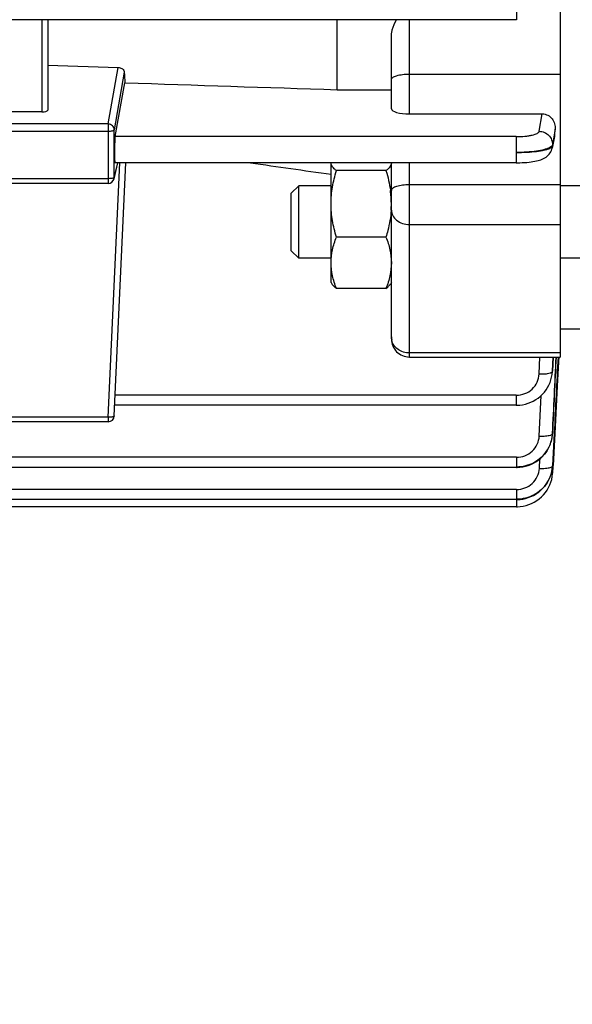
# Model space of a CAD drawing. Units: millimetres. Extents: x -2032 to 3182, y 74 to 3736.
# Drawn here: x 1777 to 1823, y 618 to 700 of the extents above; entities that cross this region are included whole.
import ezdxf

# ---------------------------------------------------------------- set-up
doc = ezdxf.new("R2010")
doc.units = ezdxf.units.MM
doc.header["$LTSCALE"] = 46.255
doc.header["$PDMODE"] = 3
doc.header["$PDSIZE"] = 0.3125
doc.layers.get('0').update_dxf_attribs({"linetype": 'CONTINUOUS'})
doc.layers.get('Defpoints').update_dxf_attribs({"linetype": 'CONTINUOUS'})
doc.layers.add('AM_5', color=3, linetype='CONTINUOUS', lineweight=25)
doc.styles.get("Standard").update_dxf_attribs({"font": 'txt', "width": 0.7})
doc.dimstyles.new('AM_DIN$0', dxfattribs={"dimtxt": 3.5, "dimasz": 2.5, "dimexe": 1, "dimexo": 1, "dimgap": 1.5, "dimtad": 1, "dimdsep": 46, "dimtxsty": 'STANDARD', "dimcen": 0, "dimclrd": 256, "dimclre": 256, "dimclrt": 2, "dimadec": 0, "dimazin": 2, "dimtp": 0.1, "dimtm": 0.1, "dimtfac": 0.71, "dimtdec": 3, "dimtmove": 0, "dimatfit": 3, "dimfxl": 1, "dimlwd": -1, "dimlwe": -1, "dimarcsym": 0})

# ---------------------------------------------------------------- blocks, each defined once
blk = doc.blocks.new('*D10')
at = {"layer": 'AM_5', "ltscale": 10, "transparency": 16777216}
for p, q in [((804.182, 1382.13), (1936.48, 1382.13)), ((1935.48, 452.13), (1935.48, 1352.13)), ((804.182, 422.13), (1936.48, 422.13))]:
    blk.add_line(p, q, dxfattribs=at)
for points in [[(1930.48, 1352.13), (1940.48, 1352.13), (1935.48, 1382.13)], [(1930.48, 452.13), (1940.48, 452.13), (1935.48, 422.13)]]:
    blk.add_solid(points, dxfattribs=at)
at = {"layer": 'Defpoints', "color": 0, "ltscale": 10, "transparency": 16777216}
for p in [(803.182, 1382.13), (1935.48, 1382.13), (803.182, 422.13)]:
    blk.add_point(p, dxfattribs=at)
at = {"layer": 'AM_5', "color": 2, "ltscale": 10, "transparency": 16777216, "insert": (1902.98, 896.723), "char_height": 35, "attachment_point": 5, "rotation": 90}
blk.add_mtext('960', dxfattribs=at)

msp = doc.modelspace()

# ---------------------------------------------------------------- linework, layer by layer
at = {"color": 9, "linetype": 'Continuous'}
for p, q in [((1818.266, 701.689), (1818.266, 699.521)), ((1778.897, 699.521), (1778.897, 691.888)), ((1809.397, 691.717), (1809.397, 699.521)), ((1784.418, 690.881), (1785.236, 695.572)), ((1785.75, 695.168), (1784.918, 690.392)), ((1809.397, 695.016), (1821.897, 695.016)), ((1820.159, 690.273), (1820.415, 691.717)), ((1784.418, 690.881), (1771.858, 690.881)), ((1771.858, 690.289), (1784.418, 690.289)), ((1784.418, 690.881), (1784.418, 685.958)), ((1784.918, 686.454), (1784.918, 690.392)), ((1821.485, 690.449), (1821.371, 689.805)), ((1818.259, 689.833), (1784.986, 689.833)), ((1818.259, 689.833), (1818.259, 687.666)), ((1821.254, 689.07), (1821.394, 689.718)), ((1821.371, 689.805), (1821.257, 689.163)), ((1821.394, 689.718), (1821.429, 689.881)), ((1821.429, 689.881), (1821.465, 690.043)), ((1821.256, 689.163), (1821.253, 689.07)), ((1784.418, 666.59), (1785.368, 687.666)), ((1784.918, 686.454), (1785.208, 687.666)), ((1809.397, 671.576), (1809.397, 687.666)), ((1784.418, 686.35), (1771.858, 686.35)), ((1821.897, 685.835), (1809.397, 685.835)), ((1809.397, 682.559), (1821.897, 682.559)), ((1821.897, 671.91), (1809.397, 671.91)), ((1820.156, 670.175), (1820.216, 671.576)), ((1821.304, 671.576), (1821.255, 670.413)), ((1821.257, 670.409), (1821.308, 671.576)), ((1821.255, 670.413), (1821.254, 670.389)), ((1818.259, 668.409), (1784.986, 668.409)), ((1818.259, 668.409), (1818.259, 667.576)), ((1820.164, 665.023), (1820.32, 668.387)), ((1784.418, 666.59), (1771.858, 666.59)), ((1784.418, 666.59), (1784.418, 666.215)), ((1821.262, 665.256), (1821.261, 665.233)), ((1818.266, 663.264), (1771.497, 663.264)), ((1818.266, 663.264), (1818.266, 662.43)), ((1820.169, 662.349), (1820.208, 663.134)), ((1818.272, 660.596), (1771.497, 660.596)), ((1818.272, 660.596), (1818.272, 659.762)), ((1818.275, 659.762), (1818.275, 659.165))]:
    msp.add_line(p, q, dxfattribs=at)
at = {"color": 7, "linetype": 'Continuous'}
for p, q in [((1821.897, 701.113), (1821.897, 671.576)), ((1818.266, 699.521), (1695.347, 699.521)), ((1779.397, 699.521), (1779.397, 692.015)), ((1803.397, 693.72), (1803.397, 699.521)), ((1807.897, 692.142), (1807.897, 698.136)), ((1779.397, 695.766), (1785.236, 695.572)), ((1784.986, 689.833), (1785.791, 694.295)), ((1803.397, 693.72), (1807.897, 693.72)), ((1778.897, 691.888), (1774.176, 691.888)), ((1809.397, 691.717), (1820.415, 691.717)), ((1821.466, 690.043), (1821.486, 690.449)), ((1821.437, 689.835), (1821.23, 688.879)), ((1784.905, 686.342), (1785.222, 687.666)), ((1784.918, 666.693), (1785.863, 687.666)), ((1818.259, 687.666), (1784.977, 687.666)), ((1802.897, 677.761), (1802.897, 687.643)), ((1807.45, 687.018), (1803.344, 687.018)), ((1807.897, 673.076), (1807.897, 687.666)), ((1818.259, 687.666), (1818.343, 687.667)), ((1784.418, 685.958), (1771.858, 685.958)), ((1799.597, 685.148), (1800.21, 685.761)), ((1802.897, 685.761), (1800.21, 685.761)), ((1800.21, 679.761), (1800.21, 685.761)), ((1824.397, 685.761), (1821.897, 685.761)), ((1799.597, 680.375), (1799.597, 685.148)), ((1807.88, 683.747), (1807.879, 683.729)), ((1807.45, 681.511), (1803.344, 681.511)), ((1799.597, 680.374), (1800.21, 679.761)), ((1802.897, 679.761), (1800.21, 679.761)), ((1824.397, 679.761), (1821.897, 679.761)), ((1802.897, 677.761), (1802.968, 677.638)), ((1807.45, 677.255), (1803.344, 677.255)), ((1807.897, 677.761), (1807.819, 677.627)), ((1823.911, 673.88), (1821.897, 673.88)), ((1809.397, 671.576), (1821.897, 671.576)), ((1821.775, 671.582), (1821.752, 671.145)), ((1821.752, 671.145), (1821.647, 669.148)), ((1821.189, 669.896), (1821.231, 670.124)), ((1821.229, 670.124), (1821.228, 670.115)), ((1821.233, 670.14), (1821.254, 670.345)), ((1821.254, 670.345), (1821.258, 670.413)), ((1821.647, 669.148), (1821.443, 665.247)), ((1818.259, 667.576), (1784.958, 667.576)), ((1784.418, 666.215), (1771.858, 666.215)), ((1821.192, 664.734), (1821.235, 664.956)), ((1821.235, 664.956), (1821.249, 665.07)), ((1821.248, 665.07), (1821.246, 665.058)), ((1821.251, 665.086), (1821.262, 665.209)), ((1821.262, 665.209), (1821.265, 665.256)), ((1821.402, 665.249), (1821.267, 662.578)), ((1821.443, 665.247), (1821.302, 662.576)), ((1820.847, 663.885), (1820.958, 664.089)), ((1821.131, 664.514), (1821.192, 664.734)), ((1820.72, 663.69), (1820.847, 663.885)), ((1818.266, 662.43), (1771.497, 662.43)), ((1818.266, 662.431), (1818.331, 662.432)), ((1821.244, 662.315), (1821.263, 662.484)), ((1821.261, 662.484), (1821.26, 662.479)), ((1821.267, 662.578), (1821.266, 662.557)), ((1821.297, 662.482), (1821.271, 661.977)), ((1821.298, 662.497), (1821.297, 662.482)), ((1821.301, 662.556), (1821.298, 662.497)), ((1821.302, 662.576), (1821.301, 662.556)), ((1820.974, 661.441), (1821.068, 661.653)), ((1821.267, 661.901), (1821.271, 661.956)), ((1821.271, 661.977), (1821.27, 661.957)), ((1821.27, 661.956), (1821.27, 661.957)), ((1820.738, 661.039), (1820.864, 661.236)), ((1820.864, 661.236), (1820.974, 661.441)), ((1818.272, 659.762), (1771.497, 659.762)), ((1818.275, 659.165), (1771.497, 659.165)), ((1818.272, 659.762), (1818.339, 659.763))]:
    msp.add_line(p, q, dxfattribs=at)
for points in [[(1818.343, 687.667), (1818.55, 687.671), (1818.752, 687.678), (1818.947, 687.689), (1819.135, 687.704), (1819.313, 687.721), (1819.482, 687.741), (1819.64, 687.764), (1819.79, 687.789), (1819.93, 687.818), (1820.061, 687.849), (1820.185, 687.884), (1820.301, 687.923), (1820.412, 687.966), (1820.52, 688.015), (1820.624, 688.071), (1820.724, 688.136), (1820.82, 688.209), (1820.909, 688.29), (1820.99, 688.381), (1821.063, 688.479), (1821.125, 688.585), (1821.175, 688.697), (1821.215, 688.813), (1821.231, 688.879)], [(1818.259, 667.576), (1818.321, 667.577), (1818.55, 667.591), (1818.779, 667.623), (1819.008, 667.673), (1819.233, 667.741), (1819.454, 667.826), (1819.668, 667.927), (1819.874, 668.045), (1820.07, 668.178), (1820.255, 668.326), (1820.427, 668.487), (1820.584, 668.661), (1820.726, 668.846), (1820.852, 669.042), (1820.961, 669.246), (1821.054, 669.457), (1821.13, 669.674), (1821.189, 669.896)], [(1820.958, 664.089), (1821.053, 664.299), (1821.131, 664.514)], [(1818.331, 662.432), (1818.561, 662.446), (1818.79, 662.477), (1819.017, 662.526), (1819.241, 662.592), (1819.459, 662.675), (1819.671, 662.775), (1819.875, 662.891), (1820.069, 663.022), (1820.252, 663.17), (1820.422, 663.331), (1820.578, 663.505), (1820.72, 663.69)], [(1818.275, 659.165), (1818.349, 659.166), (1818.588, 659.182), (1818.828, 659.218), (1819.066, 659.273), (1819.3, 659.348), (1819.529, 659.441), (1819.751, 659.552), (1819.963, 659.681), (1820.164, 659.826), (1820.352, 659.987), (1820.525, 660.162), (1820.681, 660.351), (1820.82, 660.551), (1820.941, 660.762), (1821.044, 660.98), (1821.128, 661.205), (1821.194, 661.434), (1821.24, 661.667), (1821.267, 661.901)], [(1821.068, 661.653), (1821.145, 661.871), (1821.203, 662.092), (1821.244, 662.315)], [(1818.339, 659.763), (1818.57, 659.777), (1818.8, 659.809), (1819.029, 659.859), (1819.254, 659.926), (1819.473, 660.01), (1819.687, 660.111), (1819.892, 660.229), (1820.086, 660.362), (1820.269, 660.512), (1820.439, 660.675), (1820.596, 660.851), (1820.738, 661.039)]]:
    msp.add_lwpolyline(points, dxfattribs=at)
for centre, radius, start, end in [((1820.206, 690.109), 1.261, 347.44404, 357.02051), ((1784.418, 686.458), 0.5, 269.99987, 346.58406), ((1799.193, 684.19), 8.708, 7.18344, 7.79467), ((1799.775, 684.257), 8.122, 0.05492, 7.23045), ((1799.947, 684.265), 7.95, 356.25923, 359.99384), ((1809.397, 673.076), 1.5, 179.99985, 270), ((1784.418, 666.715), 0.5, 270, 357.41943), ((1818.42, 665.369), 2.844, 348.21851, 352.42396), ((1818.421, 665.368), 2.843, 352.42384, 353.73544), ((1818.424, 665.368), 2.84, 353.97182, 354.30252), ((1818.431, 665.367), 2.832, 354.30131, 357.28143), ((1818.383, 665.384), 2.883, 330.88269, 333.1855), ((1818.388, 665.381), 2.878, 333.18592, 334.07171), ((1818.4, 665.375), 2.865, 334.07582, 344.80946), ((1818.422, 665.368), 2.841, 344.82846, 347.37665), ((1818.427, 665.367), 2.836, 347.37768, 348.21713), ((1818.38, 665.386), 2.887, 327.2236, 327.89406), ((1818.38, 665.386), 2.887, 327.89429, 330.8826), ((1818.605, 662.693), 2.665, 355.5168, 355.82568), ((1818.619, 662.692), 2.652, 355.82487, 357.09936), ((1818.318, 662.76), 2.962, 335.16645, 337.84622), ((1818.34, 662.751), 2.939, 337.84746, 339.53746), ((1818.367, 662.741), 2.91, 339.53545, 342.4254), ((1818.279, 662.779), 3.006, 327.43314, 327.83509), ((1818.28, 662.778), 3.004, 327.83476, 331.23747), ((1818.289, 662.773), 2.994, 331.23814, 333.06242), ((1818.3, 662.768), 2.982, 333.06215, 335.16723)]:
    msp.add_arc(centre, radius, start, end, dxfattribs=at)
at = {"color": 9, "linetype": 'Continuous'}
for centre, radius, start, end in [((1820.207, 689.105), 1.049, 347.70087, 358.10455), ((1784.433, 686.455), 0.485, 346.61838, 359.87826), ((1809.086, 673.243), 1.189, 180.05326, 192.99023), ((1818.412, 670.512), 2.843, 352.1591, 352.66036), ((1818.419, 670.511), 2.836, 352.65844, 357.52872), ((1818.583, 665.382), 2.684, 356.80934, 357.24928), ((1821.205, 662.562), 0.0623, 352.08568, 355.63501)]:
    msp.add_arc(centre, radius, start, end, dxfattribs=at)
at = {"color": 7, "linetype": 'Continuous'}
for centre, major_axis, ratio, start_param, end_param in [((1788.911, 769.724), (0.892, 94.226), 0.042623, -3.79915, -3.783852), ((1778.897, 692.015), (0.5, 0), 0.253161, -1.570796, 0), ((1809.397, 692.142), (1.5, 0), 0.283733, 3.141593, 4.712389), ((1784.987, 688.766), (0.01, 1.1), 0.042622, 0.24475, 3.141766)]:
    msp.add_ellipse(centre, major_axis=major_axis, ratio=ratio, start_param=start_param, end_param=end_param, dxfattribs=at)
for points, knots in [([(1807.915, 698.393), (1807.928, 698.49), (1808.01, 698.883), (1808.177, 699.254), (1808.321, 699.521)], [0, 0, 0, 0, 0.242761, 1, 1, 1, 1]), ([(1785.236, 695.572), (1785.27, 695.571), (1785.396, 695.557), (1785.519, 695.504), (1785.592, 695.447)], [0, 0, 0, 0, 0.265156, 1, 1, 1, 1]), ([(1785.592, 695.447), (1785.639, 695.41), (1785.715, 695.327), (1785.748, 695.218), (1785.75, 695.168)], [0, 0, 0, 0, 0.541143, 1, 1, 1, 1]), ([(1820.415, 691.717), (1820.572, 691.717), (1820.888, 691.638), (1821.25, 691.326), (1821.459, 690.907), (1821.494, 690.6), (1821.486, 690.449)], [0, 0, 0, 0, 0.255261, 0.506743, 0.75431, 1, 1, 1, 1]), ([(1803.344, 687.018), (1803.28, 687.066), (1803.163, 687.161), (1803.018, 687.315), (1802.921, 687.474), (1802.897, 687.589), (1802.897, 687.643)], [0, 0, 0, 0, 0.302793, 0.568065, 0.79648, 1, 1, 1, 1]), ([(1802.897, 684.265), (1802.897, 684.73), (1802.983, 685.664), (1803.208, 686.571), (1803.344, 687.018)], [0, 0, 0, 0, 0.499365, 1, 1, 1, 1]), ([(1807.897, 687.643), (1807.897, 687.589), (1807.873, 687.474), (1807.776, 687.315), (1807.631, 687.161), (1807.515, 687.066), (1807.45, 687.018)], [0, 0, 0, 0, 0.203517, 0.431936, 0.697177, 1, 1, 1, 1]), ([(1803.344, 681.511), (1803.208, 681.958), (1802.983, 682.865), (1802.897, 683.799), (1802.897, 684.265)], [0, 0, 0, 0, 0.500626, 1, 1, 1, 1]), ([(1807.879, 683.729), (1807.841, 683.165), (1807.709, 682.418), (1807.505, 681.692), (1807.45, 681.511)], [0, 0, 0, 0, 0.749396, 1, 1, 1, 1]), ([(1802.897, 679.383), (1802.897, 679.744), (1802.984, 680.474), (1803.21, 681.169), (1803.344, 681.511)], [0, 0, 0, 0, 0.495502, 1, 1, 1, 1]), ([(1807.45, 681.511), (1807.584, 681.169), (1807.81, 680.474), (1807.897, 679.744), (1807.897, 679.383)], [0, 0, 0, 0, 0.504489, 1, 1, 1, 1]), ([(1803.344, 677.255), (1803.21, 677.597), (1802.984, 678.292), (1802.897, 679.022), (1802.897, 679.383)], [0, 0, 0, 0, 0.504489, 1, 1, 1, 1]), ([(1807.897, 679.383), (1807.897, 679.022), (1807.81, 678.292), (1807.584, 677.597), (1807.45, 677.255)], [0, 0, 0, 0, 0.495502, 1, 1, 1, 1]), ([(1802.967, 677.64), (1803.008, 677.568), (1803.126, 677.428), (1803.265, 677.313), (1803.344, 677.255)], [0, 0, 0, 0, 0.457196, 1, 1, 1, 1]), ([(1807.45, 677.255), (1807.529, 677.313), (1807.667, 677.428), (1807.785, 677.567), (1807.826, 677.638)], [0, 0, 0, 0, 0.54264, 1, 1, 1, 1]), ([(1820.807, 663.823), (1820.673, 663.614), (1820.349, 663.229), (1819.732, 662.792), (1819.023, 662.519), (1818.518, 662.458), (1818.266, 662.459)], [0, 0, 0, 0, 0.247713, 0.497157, 0.74811, 1, 1, 1, 1]), ([(1820.812, 661.161), (1820.678, 660.952), (1820.357, 660.563), (1819.74, 660.124), (1819.029, 659.852), (1818.524, 659.787), (1818.272, 659.788)], [0, 0, 0, 0, 0.247718, 0.497122, 0.748628, 1, 1, 1, 1])]:
    msp.add_open_spline(points, degree=3, knots=knots, dxfattribs=at)
for points in [[(1807.897, 698.136), (1807.897, 698.222), (1807.903, 698.308), (1807.915, 698.393)], [(1785.791, 694.295), (1791.66, 694.102), (1797.528, 693.911), (1803.397, 693.72)], [(1796.223, 687.666), (1798.448, 687.348), (1800.672, 687.03), (1802.897, 686.714)], [(1807.45, 687.018), (1807.613, 686.479), (1807.744, 685.929), (1807.82, 685.371)], [(1821.719, 671.584), (1821.613, 669.473), (1821.507, 667.361), (1821.402, 665.249)], [(1821.262, 662.479), (1821.245, 662.27), (1821.204, 662.062), (1821.14, 661.862)]]:
    msp.add_open_spline(points, degree=3, dxfattribs=at)
at = {"color": 9, "linetype": 'Continuous'}
for points, knots in [([(1807.897, 694.565), (1807.897, 694.596), (1807.924, 694.666), (1808.019, 694.749), (1808.16, 694.825), (1808.273, 694.865), (1808.336, 694.884)], [0, 0, 0, 0, 0.162307, 0.372982, 0.651761, 1, 1, 1, 1]), ([(1808.336, 694.884), (1808.495, 694.931), (1808.848, 694.996), (1809.205, 695.016), (1809.397, 695.016)], [0, 0, 0, 0, 0.463277, 1, 1, 1, 1]), ([(1784.771, 690.736), (1784.725, 690.781), (1784.614, 690.854), (1784.483, 690.88), (1784.418, 690.881)], [0, 0, 0, 0, 0.498657, 1, 1, 1, 1]), ([(1784.418, 690.289), (1784.481, 690.289), (1784.596, 690.293), (1784.751, 690.314), (1784.854, 690.339), (1784.914, 690.373), (1784.918, 690.392)], [0, 0, 0, 0, 0.357463, 0.666102, 0.885936, 1, 1, 1, 1]), ([(1784.918, 690.392), (1784.918, 690.455), (1784.891, 690.584), (1784.817, 690.691), (1784.771, 690.736)], [0, 0, 0, 0, 0.497093, 1, 1, 1, 1]), ([(1818.259, 689.833), (1818.495, 689.833), (1818.84, 689.848), (1819.278, 689.901), (1819.561, 689.954), (1819.796, 690.018), (1819.978, 690.091), (1820.103, 690.169), (1820.153, 690.24), (1820.159, 690.273)], [0, 0, 0, 0, 0.352995, 0.514465, 0.658616, 0.780992, 0.878435, 0.950032, 1, 1, 1, 1]), ([(1820.159, 690.273), (1820.305, 690.272), (1820.597, 690.208), (1820.967, 689.963), (1821.21, 689.594), (1821.262, 689.305), (1821.258, 689.163)], [0, 0, 0, 0, 0.252994, 0.504716, 0.753296, 1, 1, 1, 1]), ([(1821.047, 688.938), (1820.984, 688.902), (1820.837, 688.836), (1820.47, 688.719), (1819.896, 688.613), (1819.114, 688.538), (1818.551, 688.524), (1818.259, 688.527)], [0, 0, 0, 0, 0.076028, 0.169797, 0.40627, 0.690934, 1, 1, 1, 1]), ([(1818.259, 688.528), (1818.552, 688.525), (1819.115, 688.535), (1819.897, 688.598), (1820.468, 688.689), (1820.834, 688.789), (1820.982, 688.845), (1821.045, 688.876)], [0, 0, 0, 0, 0.31203, 0.597474, 0.832667, 0.925581, 1, 1, 1, 1]), ([(1821.045, 688.876), (1821.06, 688.884), (1821.111, 688.911), (1821.16, 688.943), (1821.191, 688.972)], [0, 0, 0, 0, 0.285687, 1, 1, 1, 1]), ([(1821.194, 689.049), (1821.185, 689.039), (1821.14, 688.996), (1821.088, 688.962), (1821.047, 688.938)], [0, 0, 0, 0, 0.220069, 1, 1, 1, 1]), ([(1821.191, 688.972), (1821.195, 688.976), (1821.21, 688.991), (1821.224, 689.008), (1821.232, 689.021)], [0, 0, 0, 0, 0.269015, 1, 1, 1, 1]), ([(1821.258, 689.163), (1821.256, 689.153), (1821.244, 689.111), (1821.217, 689.074), (1821.194, 689.049)], [0, 0, 0, 0, 0.226679, 1, 1, 1, 1]), ([(1784.716, 686.371), (1784.693, 686.368), (1784.595, 686.355), (1784.495, 686.35), (1784.418, 686.35)], [0, 0, 0, 0, 0.228338, 1, 1, 1, 1]), ([(1784.807, 686.39), (1784.8, 686.388), (1784.77, 686.381), (1784.739, 686.375), (1784.716, 686.371)], [0, 0, 0, 0, 0.22871, 1, 1, 1, 1]), ([(1784.918, 686.454), (1784.915, 686.439), (1784.874, 686.409), (1784.834, 686.398), (1784.807, 686.39)], [0, 0, 0, 0, 0.35474, 1, 1, 1, 1]), ([(1808.336, 685.703), (1808.273, 685.684), (1808.16, 685.644), (1808.019, 685.569), (1807.924, 685.486), (1807.897, 685.415), (1807.897, 685.384)], [0, 0, 0, 0, 0.348225, 0.627002, 0.837687, 1, 1, 1, 1]), ([(1809.397, 685.835), (1809.205, 685.835), (1808.848, 685.815), (1808.495, 685.751), (1808.336, 685.703)], [0, 0, 0, 0, 0.536717, 1, 1, 1, 1]), ([(1807.897, 683.746), (1807.897, 683.59), (1807.983, 683.261), (1808.329, 682.87), (1808.823, 682.616), (1809.203, 682.559), (1809.397, 682.559)], [0, 0, 0, 0, 0.222641, 0.462185, 0.723813, 1, 1, 1, 1]), ([(1809.397, 671.91), (1809.227, 671.91), (1808.889, 671.961), (1808.438, 672.185), (1808.093, 672.532), (1807.962, 672.826), (1807.927, 672.976)], [0, 0, 0, 0, 0.261446, 0.516918, 0.762905, 1, 1, 1, 1]), ([(1818.259, 668.409), (1818.499, 668.41), (1818.982, 668.499), (1819.602, 668.887), (1820.031, 669.472), (1820.146, 669.942), (1820.156, 670.175)], [0, 0, 0, 0, 0.253379, 0.504831, 0.753478, 1, 1, 1, 1]), ([(1820.156, 670.175), (1820.275, 670.171), (1820.501, 670.171), (1820.809, 670.196), (1821.028, 670.238), (1821.157, 670.288), (1821.204, 670.317), (1821.222, 670.333)], [0, 0, 0, 0, 0.326724, 0.619747, 0.849943, 0.935126, 1, 1, 1, 1]), ([(1821.222, 670.333), (1821.226, 670.338), (1821.242, 670.353), (1821.253, 670.373), (1821.255, 670.389)], [0, 0, 0, 0, 0.28728, 1, 1, 1, 1]), ([(1784.771, 666.612), (1784.746, 666.606), (1784.63, 666.588), (1784.511, 666.586), (1784.418, 666.59)], [0, 0, 0, 0, 0.216455, 1, 1, 1, 1]), ([(1784.918, 666.693), (1784.917, 666.676), (1784.878, 666.64), (1784.836, 666.628), (1784.808, 666.62)], [0, 0, 0, 0, 0.360884, 1, 1, 1, 1]), ([(1818.266, 663.264), (1818.506, 663.265), (1818.988, 663.354), (1819.607, 663.74), (1820.036, 664.322), (1820.152, 664.79), (1820.164, 665.023)], [0, 0, 0, 0, 0.253369, 0.504821, 0.753476, 1, 1, 1, 1]), ([(1820.164, 665.023), (1820.338, 665.015), (1820.588, 665.018), (1820.894, 665.054), (1821.027, 665.083), (1821.084, 665.102)], [0, 0, 0, 0, 0.563829, 0.804991, 1, 1, 1, 1]), ([(1821.084, 665.102), (1821.095, 665.106), (1821.133, 665.119), (1821.17, 665.136), (1821.195, 665.151)], [0, 0, 0, 0, 0.282566, 1, 1, 1, 1]), ([(1821.195, 665.151), (1821.198, 665.153), (1821.211, 665.161), (1821.223, 665.17), (1821.231, 665.178)], [0, 0, 0, 0, 0.269971, 1, 1, 1, 1]), ([(1820.169, 662.349), (1820.339, 662.34), (1820.584, 662.342), (1820.886, 662.376), (1821.017, 662.403), (1821.074, 662.421)], [0, 0, 0, 0, 0.560564, 0.802191, 1, 1, 1, 1]), ([(1821.074, 662.421), (1821.117, 662.434), (1821.185, 662.459), (1821.248, 662.507), (1821.261, 662.533)], [0, 0, 0, 0, 0.606008, 1, 1, 1, 1]), ([(1818.272, 660.596), (1818.511, 660.596), (1818.992, 660.685), (1819.61, 661.069), (1820.04, 661.649), (1820.157, 662.116), (1820.169, 662.349)], [0, 0, 0, 0, 0.253362, 0.504814, 0.753475, 1, 1, 1, 1]), ([(1821.131, 661.837), (1821.167, 661.851), (1821.225, 661.875), (1821.27, 661.932), (1821.271, 661.956)], [0, 0, 0, 0, 0.612343, 1, 1, 1, 1])]:
    msp.add_open_spline(points, degree=3, knots=knots, dxfattribs=at)
for points in [[(1821.232, 689.021), (1821.242, 689.036), (1821.249, 689.053), (1821.253, 689.07)], [(1821.556, 671.576), (1821.458, 669.469), (1821.361, 667.363), (1821.262, 665.256)], [(1821.263, 665.254), (1821.364, 667.361), (1821.463, 669.468), (1821.563, 671.576)], [(1784.808, 666.62), (1784.796, 666.617), (1784.784, 666.614), (1784.771, 666.612)], [(1821.231, 665.178), (1821.239, 665.186), (1821.247, 665.195), (1821.253, 665.205)], [(1821.253, 665.205), (1821.258, 665.214), (1821.261, 665.223), (1821.262, 665.233)], [(1821.261, 662.533), (1821.264, 662.539), (1821.266, 662.546), (1821.267, 662.554)]]:
    msp.add_open_spline(points, degree=3, dxfattribs=at)

# ---------------------------------------------------------------- dimensions: what is measured, and where the dimension line sits
at = {"layer": 'AM_5', "ltscale": 10}
dim = msp.add_linear_dim(base=(1935.48, 1382.13), p1=(803.182, 422.13), p2=(803.182, 1382.13), angle=90, text='960', dimstyle='AM_DIN$0', override={"dimtxt": 35, "dimasz": 30, "dimgap": 15, "dimsah": 1}, dxfattribs=at)
dim.commit()
dim.dimension.update_dxf_attribs({"geometry": '*D10', "text_midpoint": (1935.48, 896.723), "dimtype": 160})

doc.saveas('drawing.dxf')
